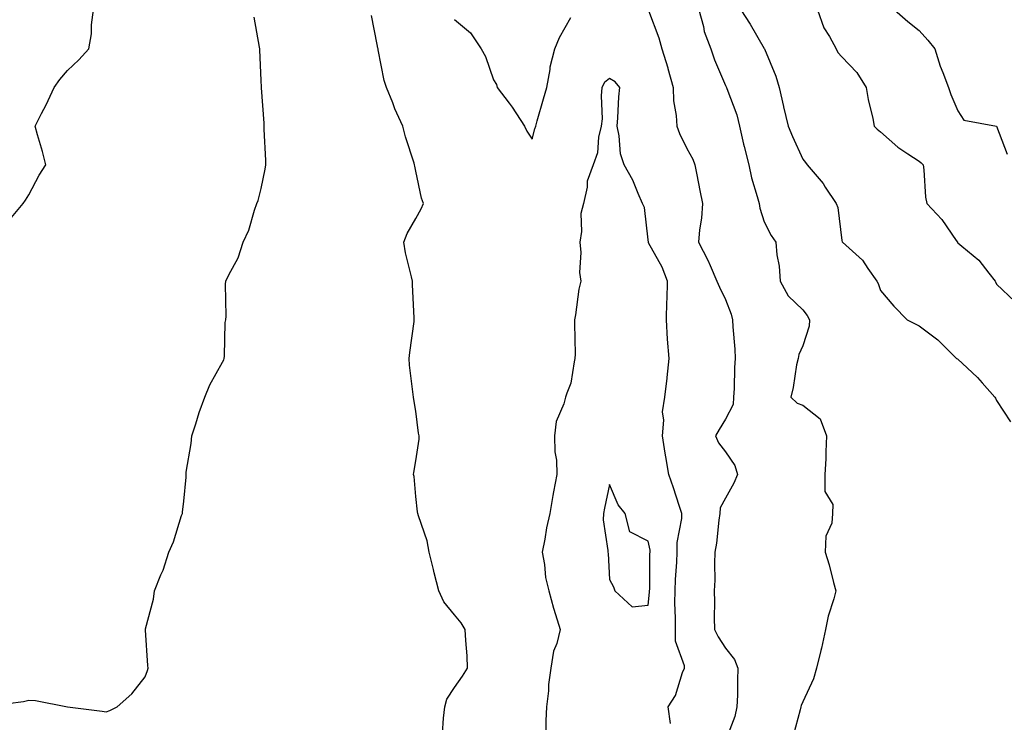
# Model space of a CAD drawing. Units: inches. Extents: x 942083 to 944723, y 7340138 to 7342778.
# Drawn here: x 943086 to 943340, y 7340388 to 7340569 of the extents above; entities that cross this region are included whole.
import ezdxf

# ---------------------------------------------------------------- set-up
doc = ezdxf.new("R2010")
doc.units = ezdxf.units.IN
doc.header["$MEASUREMENT"] = 0
doc.layers.add('Contour_94207340', color=7, linetype='Continuous', true_color=0xf54508)

msp = doc.modelspace()

# ---------------------------------------------------------------- linework, layer by layer
at = {"layer": 'Contour_94207340'}
for points in [[(943082.71, 7340517.26, 3306), (943086.57, 7340521.92, 3306), (943087.13, 7340522.84, 3306), (943088.05, 7340524.22, 3306), (943090.73, 7340529.24, 3306), (943092.46, 7340531.92, 3306), (943091.53, 7340535.4, 3306), (943090.26, 7340539.71, 3306), (943089.64, 7340541.92, 3306), (943091.31, 7340545.18, 3306), (943092.53, 7340547.43, 3306), (943094.56, 7340551.92, 3306), (943096.01, 7340553.97, 3306), (943098.05, 7340556.27, 3306), (943100.93, 7340559.04, 3306), (943103.51, 7340561.92, 3306), (943104.24, 7340565.72, 3306), (943104.19, 7340568.06, 3306), (943104.71, 7340571.92, 3306)], [(943248.17, 7340571.8, 3303), (943250.82, 7340564.7, 3303), (943251.55, 7340561.92, 3303), (943253.1, 7340556.97, 3303), (943253.14, 7340556.84, 3303), (943254.51, 7340551.92, 3303), (943254.61, 7340548.48, 3303), (943255.32, 7340544.65, 3303), (943255.42, 7340541.92, 3303), (943256.18, 7340540.06, 3303), (943258.05, 7340536.12, 3303), (943259.55, 7340533.42, 3303), (943260.13, 7340531.92, 3303), (943260.65, 7340529.32, 3303), (943261.43, 7340525.3, 3303), (943262.1, 7340521.92, 3303), (943261.85, 7340518.12, 3303), (943261.31, 7340515.18, 3303), (943261.05, 7340511.92, 3303), (943263.46, 7340507.33, 3303), (943264.03, 7340505.95, 3303), (943265.83, 7340501.92, 3303), (943266.45, 7340500.32, 3303), (943268.05, 7340497.13, 3303), (943269.47, 7340493.34, 3303), (943269.86, 7340491.92, 3303), (943269.92, 7340490.05, 3303), (943270.46, 7340484.34, 3303), (943270.55, 7340481.92, 3303), (943270.36, 7340479.61, 3303), (943270.28, 7340474.15, 3303), (943270.12, 7340471.92, 3303), (943269.97, 7340470, 3303), (943268.05, 7340466.23, 3303), (943266.35, 7340463.62, 3303), (943265.48, 7340461.92, 3303), (943266.25, 7340460.12, 3303), (943268.05, 7340457.85, 3303), (943270.4, 7340454.27, 3303), (943271.1, 7340451.92, 3303), (943270.21, 7340449.76, 3303), (943268.05, 7340445.88, 3303), (943266.65, 7340443.31, 3303), (943266.6, 7340441.92, 3303), (943266.33, 7340440.2, 3303), (943265.72, 7340434.25, 3303), (943265.3, 7340431.92, 3303), (943265.15, 7340429.01, 3303), (943265.26, 7340424.71, 3303), (943265.09, 7340421.92, 3303), (943265.2, 7340419.07, 3303), (943265.07, 7340414.9, 3303), (943265.17, 7340411.92, 3303), (943266.13, 7340410, 3303), (943268.05, 7340407.09, 3303), (943270.34, 7340404.21, 3303), (943271.25, 7340401.92, 3303), (943271.09, 7340398.88, 3303), (943271.11, 7340394.98, 3303), (943270.96, 7340391.92, 3303), (943270.47, 7340389.5, 3303), (943268.05, 7340383.18, 3303)], [(943261.17, 7340571.92, 3302), (943262.35, 7340567.62, 3302), (943262.53, 7340566.4, 3302), (943264.24, 7340561.92, 3302), (943265.19, 7340559.06, 3302), (943268.05, 7340552.44, 3302), (943268.21, 7340552.07, 3302), (943268.26, 7340551.92, 3302), (943268.35, 7340551.62, 3302), (943270.94, 7340544.81, 3302), (943271.63, 7340541.92, 3302), (943272.71, 7340537.27, 3302), (943272.82, 7340536.69, 3302), (943274.03, 7340531.92, 3302), (943274.74, 7340528.61, 3302), (943276.24, 7340523.73, 3302), (943276.7, 7340521.92, 3302), (943276.88, 7340520.75, 3302), (943278.05, 7340517.23, 3302), (943279.85, 7340513.72, 3302), (943281.03, 7340511.92, 3302), (943281.28, 7340508.69, 3302), (943281.93, 7340505.8, 3302), (943282.15, 7340501.92, 3302), (943284.22, 7340498.09, 3302), (943288.05, 7340494.46, 3302), (943289.16, 7340493.04, 3302), (943289.72, 7340491.92, 3302), (943289.68, 7340490.29, 3302), (943288.05, 7340485.17, 3302), (943287.01, 7340482.96, 3302), (943286.78, 7340481.92, 3302), (943286.41, 7340480.28, 3302), (943285.55, 7340474.42, 3302), (943284.87, 7340471.92, 3302), (943286.54, 7340470.41, 3302), (943288.05, 7340469.88, 3302), (943292.49, 7340466.36, 3302), (943294.13, 7340461.92, 3302), (943293.91, 7340457.78, 3302), (943293.98, 7340455.99, 3302), (943293.71, 7340451.92, 3302), (943293.7, 7340447.57, 3302), (943295.72, 7340444.25, 3302), (943295.69, 7340441.92, 3302), (943295.48, 7340439.35, 3302), (943293.95, 7340436.02, 3302), (943293.81, 7340431.92, 3302), (943294.81, 7340428.67, 3302), (943295.93, 7340424.03, 3302), (943296.53, 7340421.92, 3302), (943296.02, 7340419.89, 3302), (943294.58, 7340415.39, 3302), (943293.88, 7340411.92, 3302), (943292.82, 7340407.15, 3302), (943292.64, 7340406.51, 3302), (943291.51, 7340401.92, 3302), (943290.75, 7340399.23, 3302), (943288.05, 7340393.28, 3302), (943287.62, 7340392.34, 3302), (943287.48, 7340391.92, 3302), (943287.31, 7340391.18, 3302), (943285.48, 7340384.49, 3302)], [(943272.03, 7340571.92, 3301), (943274.37, 7340568.23, 3301), (943278.05, 7340561.94, 3301), (943278.07, 7340561.92, 3301), (943278.08, 7340561.9, 3301), (943281.01, 7340554.87, 3301), (943281.86, 7340551.92, 3301), (943282.99, 7340546.98, 3301), (943283.01, 7340546.88, 3301), (943284.24, 7340541.92, 3301), (943285.38, 7340539.26, 3301), (943288.05, 7340533.43, 3301), (943288.66, 7340532.53, 3301), (943289.09, 7340531.92, 3301), (943293.23, 7340527.09, 3301), (943293.8, 7340526.17, 3301), (943296.64, 7340521.92, 3301), (943297.01, 7340520.87, 3301), (943298.05, 7340512.39, 3301), (943298.14, 7340512.01, 3301), (943298.25, 7340511.92, 3301), (943303.43, 7340507.31, 3301), (943304.83, 7340505.14, 3301), (943307.11, 7340501.92, 3301), (943307.43, 7340501.31, 3301), (943308.05, 7340499.46, 3301), (943311.53, 7340495.4, 3301), (943314.93, 7340491.92, 3301), (943317, 7340490.87, 3301), (943318.05, 7340490.32, 3301), (943322.85, 7340486.72, 3301), (943327.7, 7340481.92, 3301), (943327.94, 7340481.81, 3301), (943328.05, 7340481.76, 3301), (943330.47, 7340479.5, 3301), (943333.15, 7340477.02, 3301), (943334.38, 7340475.59, 3301), (943337.6, 7340471.92, 3301), (943337.77, 7340471.63, 3301), (943338.05, 7340471.09, 3301), (943341.68, 7340465.55, 3301)], [(943291.82, 7340571.92, 3300), (943293.46, 7340567.33, 3300), (943294.89, 7340565.08, 3300), (943296.6, 7340561.92, 3300), (943297.07, 7340560.94, 3300), (943298.05, 7340559.82, 3300), (943301.92, 7340555.78, 3300), (943304.37, 7340551.92, 3300), (943304.92, 7340548.78, 3300), (943306.08, 7340543.89, 3300), (943306.46, 7340541.92, 3300), (943307.23, 7340541.1, 3300), (943308.05, 7340540.45, 3300), (943312.58, 7340536.45, 3300), (943315.17, 7340534.8, 3300), (943318.05, 7340532.85, 3300), (943318.56, 7340532.42, 3300), (943319.09, 7340531.92, 3300), (943319.29, 7340530.67, 3300), (943319.71, 7340523.58, 3300), (943320.04, 7340521.92, 3300), (943323.9, 7340517.77, 3300), (943327.62, 7340512.35, 3300), (943327.93, 7340511.92, 3300), (943327.98, 7340511.85, 3300), (943328.05, 7340511.77, 3300), (943329.05, 7340510.92, 3300), (943333.45, 7340507.32, 3300), (943336.05, 7340503.92, 3300), (943337.66, 7340501.92, 3300), (943337.83, 7340501.7, 3300), (943338.05, 7340501.13, 3300), (943342.76, 7340496.63, 3300)], [(943311.67, 7340571.92, 3299), (943315.1, 7340568.97, 3299), (943318.05, 7340566.59, 3299), (943320.27, 7340564.13, 3299), (943322.1, 7340561.92, 3299), (943323.51, 7340557.38, 3299), (943324.2, 7340555.77, 3299), (943325.63, 7340551.92, 3299), (943326.23, 7340550.1, 3299), (943328.05, 7340545.85, 3299), (943329.57, 7340543.45, 3299), (943338.02, 7340541.95, 3299), (943338.06, 7340541.92, 3299), (943338.07, 7340541.9, 3299), (943340.78, 7340534.65, 3299)], [(943078.46, 7340392.33, 3305), (943086.67, 7340393.3, 3305), (943088.05, 7340393.7, 3305), (943089.76, 7340393.63, 3305), (943098.05, 7340391.92, 3305), (943106.95, 7340390.81, 3305), (943108.05, 7340390.63, 3305), (943108.97, 7340391, 3305), (943110.84, 7340391.92, 3305), (943114.62, 7340395.35, 3305), (943118.05, 7340399.72, 3305), (943118.65, 7340401.32, 3305), (943118.84, 7340401.92, 3305), (943118.77, 7340402.64, 3305), (943118.19, 7340411.78, 3305), (943118.18, 7340411.92, 3305), (943118.21, 7340412.08, 3305), (943120.2, 7340419.77, 3305), (943120.54, 7340421.92, 3305), (943122.17, 7340426.04, 3305), (943122.73, 7340427.24, 3305), (943124.19, 7340431.92, 3305), (943125.43, 7340434.54, 3305), (943127.49, 7340441.36, 3305), (943127.7, 7340441.92, 3305), (943127.76, 7340442.21, 3305), (943128.05, 7340445.05, 3305), (943128.66, 7340451.31, 3305), (943128.65, 7340451.92, 3305), (943128.7, 7340452.58, 3305), (943129.99, 7340459.98, 3305), (943130.13, 7340461.92, 3305), (943131.17, 7340465.04, 3305), (943132.01, 7340467.96, 3305), (943133.51, 7340471.92, 3305), (943134.83, 7340475.14, 3305), (943138.05, 7340481.01, 3305), (943138.37, 7340481.6, 3305), (943138.54, 7340481.92, 3305), (943138.62, 7340482.48, 3305), (943138.79, 7340491.18, 3305), (943138.92, 7340491.92, 3305), (943139, 7340492.87, 3305), (943138.86, 7340501.11, 3305), (943138.94, 7340501.92, 3305), (943139.69, 7340503.56, 3305), (943142.1, 7340507.87, 3305), (943143.41, 7340511.92, 3305), (943144.88, 7340515.09, 3305), (943146.36, 7340520.24, 3305), (943146.98, 7340521.92, 3305), (943147.26, 7340522.72, 3305), (943148.05, 7340525.85, 3305), (943149.12, 7340530.84, 3305), (943149.3, 7340531.92, 3305), (943149.22, 7340533.09, 3305), (943148.86, 7340541.11, 3305), (943148.81, 7340541.92, 3305), (943148.8, 7340542.67, 3305), (943148.13, 7340551.84, 3305), (943148.13, 7340551.92, 3305), (943148.12, 7340551.99, 3305), (943148.05, 7340553.7, 3305), (943147.74, 7340561.61, 3305), (943147.71, 7340561.92, 3305), (943147.62, 7340562.35, 3305), (943146.22, 7340570.09, 3305)], [(943194.9, 7340385.08, 3304), (943195.13, 7340389.01, 3304), (943195.48, 7340391.92, 3304), (943196.06, 7340393.91, 3304), (943198.05, 7340396.98, 3304), (943200.08, 7340399.88, 3304), (943201.41, 7340401.92, 3304), (943201.27, 7340405.14, 3304), (943200.91, 7340409.05, 3304), (943200.79, 7340411.92, 3304), (943199.74, 7340413.61, 3304), (943198.05, 7340415.72, 3304), (943195.21, 7340419.08, 3304), (943193.96, 7340421.92, 3304), (943192.74, 7340426.6, 3304), (943192.55, 7340427.42, 3304), (943191.44, 7340431.92, 3304), (943190.94, 7340434.81, 3304), (943188.67, 7340441.3, 3304), (943188.52, 7340441.92, 3304), (943188.46, 7340442.34, 3304), (943188.05, 7340446.3, 3304), (943187.55, 7340451.43, 3304), (943187.44, 7340451.92, 3304), (943187.51, 7340452.46, 3304), (943188.05, 7340455.46, 3304), (943188.87, 7340461.1, 3304), (943188.91, 7340461.92, 3304), (943188.73, 7340462.6, 3304), (943188.05, 7340468.33, 3304), (943187.48, 7340471.36, 3304), (943187.4, 7340471.92, 3304), (943187.37, 7340472.6, 3304), (943186.35, 7340480.22, 3304), (943186.3, 7340481.92, 3304), (943186.49, 7340483.49, 3304), (943187.58, 7340491.45, 3304), (943187.63, 7340491.92, 3304), (943187.62, 7340492.34, 3304), (943187.17, 7340501.04, 3304), (943187.14, 7340501.92, 3304), (943186.94, 7340503.03, 3304), (943185.33, 7340509.2, 3304), (943184.91, 7340511.92, 3304), (943185.77, 7340514.2, 3304), (943188.05, 7340518.09, 3304), (943189.4, 7340520.58, 3304), (943189.96, 7340521.92, 3304), (943189.47, 7340523.34, 3304), (943188.05, 7340530.26, 3304), (943187.72, 7340531.59, 3304), (943187.7, 7340531.92, 3304), (943187.57, 7340532.4, 3304), (943185.33, 7340539.19, 3304), (943184.67, 7340541.92, 3304), (943182.56, 7340546.43, 3304), (943182.04, 7340547.93, 3304), (943180.46, 7340551.92, 3304), (943179.86, 7340553.72, 3304), (943178.31, 7340561.65, 3304), (943178.25, 7340561.92, 3304), (943178.22, 7340562.09, 3304), (943178.05, 7340563.03, 3304), (943176.59, 7340570.47, 3304)], [(943198.05, 7340569.46, 3303), (943202.16, 7340566.03, 3303), (943204.92, 7340561.92, 3303), (943206.06, 7340559.93, 3303), (943208.05, 7340553.86, 3303), (943208.82, 7340552.69, 3303), (943209.05, 7340551.92, 3303), (943212.12, 7340547.84, 3303), (943212.93, 7340546.8, 3303), (943216.11, 7340541.92, 3303), (943216.72, 7340540.59, 3303), (943218.05, 7340538.58, 3303), (943218.77, 7340541.2, 3303), (943219.01, 7340541.92, 3303), (943219.39, 7340543.26, 3303), (943221.01, 7340548.96, 3303), (943221.88, 7340551.92, 3303), (943222.72, 7340556.59, 3303), (943222.75, 7340557.22, 3303), (943223.93, 7340561.92, 3303), (943225.18, 7340564.79, 3303), (943228.05, 7340570.02, 3303)], [(943253.81, 7340387.69, 3304), (943253.18, 7340391.92, 3304), (943255.08, 7340394.89, 3304), (943256.96, 7340400.83, 3304), (943257.42, 7340401.92, 3304), (943257.42, 7340402.54, 3304), (943255.07, 7340408.94, 3304), (943255.08, 7340411.92, 3304), (943255.15, 7340414.82, 3304), (943254.92, 7340418.79, 3304), (943254.99, 7340421.92, 3304), (943255.11, 7340424.85, 3304), (943255.46, 7340429.33, 3304), (943255.57, 7340431.92, 3304), (943255.55, 7340434.42, 3304), (943256.74, 7340440.61, 3304), (943256.72, 7340441.92, 3304), (943256.06, 7340443.91, 3304), (943254.61, 7340448.48, 3304), (943253.4, 7340451.92, 3304), (943252.65, 7340456.52, 3304), (943252.47, 7340457.5, 3304), (943251.72, 7340461.92, 3304), (943252.09, 7340465.96, 3304), (943251.78, 7340468.18, 3304), (943252.37, 7340471.92, 3304), (943252.94, 7340476.81, 3304), (943252.98, 7340476.99, 3304), (943253.45, 7340481.92, 3304), (943253.08, 7340486.89, 3304), (943253.08, 7340486.94, 3304), (943252.75, 7340491.92, 3304), (943252.86, 7340496.74, 3304), (943252.94, 7340497.03, 3304), (943253.02, 7340501.92, 3304), (943251.64, 7340505.51, 3304), (943248.16, 7340511.81, 3304), (943248.11, 7340511.92, 3304), (943248.11, 7340511.98, 3304), (943248.05, 7340512.56, 3304), (943247.06, 7340520.93, 3304), (943246.61, 7340521.92, 3304), (943245.43, 7340524.54, 3304), (943244.09, 7340527.95, 3304), (943241.88, 7340531.92, 3304), (943240.89, 7340534.76, 3304), (943240.59, 7340539.39, 3304), (943240, 7340541.92, 3304), (943240.22, 7340544.08, 3304), (943240.47, 7340549.49, 3304), (943240.74, 7340551.92, 3304), (943239.51, 7340553.37, 3304), (943238.05, 7340554.26, 3304), (943236.79, 7340553.18, 3304), (943236.11, 7340551.92, 3304), (943235.9, 7340549.77, 3304), (943236.15, 7340543.82, 3304), (943235.89, 7340541.92, 3304), (943235.25, 7340539.11, 3304), (943234.94, 7340535.03, 3304), (943233.85, 7340531.92, 3304), (943232.27, 7340527.7, 3304), (943232.26, 7340526.12, 3304), (943231.34, 7340521.92, 3304), (943230.65, 7340519.33, 3304), (943230.83, 7340514.71, 3304), (943230.38, 7340511.92, 3304), (943230.66, 7340509.31, 3304), (943230.29, 7340504.16, 3304), (943230.64, 7340501.92, 3304), (943230.17, 7340499.81, 3304), (943229.28, 7340493.15, 3304), (943229.04, 7340491.92, 3304), (943228.99, 7340490.98, 3304), (943229.16, 7340483.03, 3304), (943229.11, 7340481.92, 3304), (943228.91, 7340481.06, 3304), (943228.05, 7340475.51, 3304), (943226.99, 7340472.98, 3304), (943226.69, 7340471.92, 3304), (943226.29, 7340470.17, 3304), (943224.31, 7340465.66, 3304), (943223.83, 7340461.92, 3304), (943223.91, 7340457.78, 3304), (943224.35, 7340455.62, 3304), (943224.45, 7340451.92, 3304), (943223.63, 7340447.5, 3304), (943223.39, 7340446.57, 3304), (943222.67, 7340441.92, 3304), (943221.75, 7340438.22, 3304), (943221.38, 7340435.25, 3304), (943220.7, 7340431.92, 3304), (943221.29, 7340428.68, 3304), (943221.53, 7340425.4, 3304), (943222.36, 7340421.92, 3304), (943223.58, 7340417.45, 3304), (943224.13, 7340415.83, 3304), (943225.34, 7340411.92, 3304), (943224.42, 7340408.29, 3304), (943223.6, 7340406.37, 3304), (943222.88, 7340401.92, 3304), (943222.27, 7340397.71, 3304), (943222.27, 7340396.13, 3304), (943221.79, 7340391.92, 3304), (943221.62, 7340388.35, 3304), (943221.58, 7340385.44, 3304)]]:
    msp.add_polyline3d(points, dxfattribs=at)
msp.add_polyline3d([(943248.05, 7340418.17, 3305), (943248.41, 7340421.56, 3305), (943248.42, 7340421.92, 3305), (943248.44, 7340422.31, 3305), (943248.52, 7340431.45, 3305), (943248.54, 7340431.92, 3305), (943248.54, 7340432.41, 3305), (943248.05, 7340434.72, 3305), (943243.28, 7340437.15, 3305), (943242.14, 7340441.92, 3305), (943240.29, 7340444.15, 3305), (943238.05, 7340449.38, 3305), (943236.75, 7340443.22, 3305), (943236.5, 7340441.92, 3305), (943236.39, 7340440.26, 3305), (943237.65, 7340432.32, 3305), (943237.61, 7340431.92, 3305), (943237.7, 7340431.57, 3305), (943238.05, 7340424.83, 3305), (943239.07, 7340422.93, 3305), (943239.4, 7340421.92, 3305), (943243.91, 7340417.78, 3305)], close=True, dxfattribs=at)

doc.saveas('drawing.dxf')
